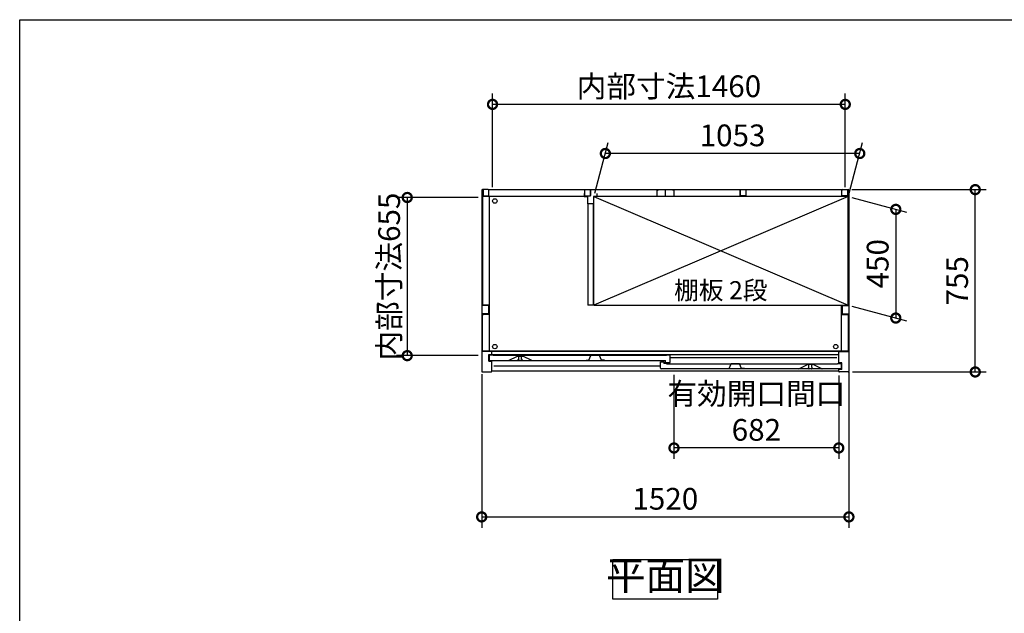
# Model space of a CAD drawing. Extents: x -1468 to 10598, y 6860 to 15353.
# Drawn here: x -1468 to 2608, y 12895 to 15353 of the extents above; entities that cross this region are included whole.
import ezdxf

# ---------------------------------------------------------------- set-up
doc = ezdxf.new("R2010")
doc.units = 0
doc.header["$LTSCALE"] = 20
doc.header["$PDMODE"] = 3
doc.header["$PDSIZE"] = 2
doc.linetypes.add('PHANTOM', pattern=[2.5, 1.25, -0.25, 0.25, -0.25, 0.25, -0.25])
doc.layers.get('0').update_dxf_attribs({"linetype": 'CONTINUOUS'})
doc.layers.get('DEFPOINTS').update_dxf_attribs({"linetype": 'CONTINUOUS'})
for name, color, linetype in [('仕様書枠', 230, 'CONTINUOUS'), ('寸法', 4, 'CONTINUOUS'), ('文字', 7, 'CONTINUOUS'), ('細線', 5, 'CONTINUOUS'), ('部品1', 7, 'CONTINUOUS')]:
    doc.layers.add(name, color=color, linetype=linetype)
doc.styles.add('STYLE1', font='isocp.shx', dxfattribs={"bigfont": 'bigfont.shx'})
doc.styles.add('STYLE2', font='MS PGothic.ttf')
doc.dimstyles.new('INABA_S30G', dxfattribs={"dimscale": 30, "dimtxt": 3, "dimasz": 2.5, "dimexe": 1.5, "dimexo": 0.5, "dimgap": 1, "dimtad": 3, "dimdec": 1, "dimdsep": 46, "dimtxsty": 'STYLE1', "dimblk1": 'DOTSMALL', "dimblk2": 'DOTSMALL', "dimsah": 1, "dimcen": 0, "dimclrt": 7, "dimadec": 0, "dimazin": 0, "dimtfac": 1, "dimtdec": 4, "dimtix": 1, "dimtmove": 0, "dimatfit": 3, "dimldrblk": 'DOTSMALL', "dimfxl": 1, "dimtolj": 1, "dimtzin": 0, "dimarcsym": 0})

# ---------------------------------------------------------------- blocks, each defined once
blk = doc.blocks.new('_DOTSMALL')
at = {"color": 0, "linetype": 'ByBlock', "ltscale": 50, "const_width": 0.5}
blk.add_lwpolyline([(-0.0625, 0, 1), (0.0625, 0, 1)], format="xyb", close=True, dxfattribs=at)
blk = doc.blocks.new('*D34')
at = {"layer": 'DEFPOINTS', "color": 0, "ltscale": 50}
for p in [(1961.5, 14649.7), (2487.3, 14649.7), (1964.4, 13894.7)]:
    blk.add_point(p, dxfattribs=at)
at = {"layer": '寸法', "color": 0, "lineweight": -2, "ltscale": 50}
for p, q in [((1976.5, 14649.7), (2532.3, 14649.7)), ((2487.3, 13894.7), (2487.3, 14649.7)), ((1979.4, 13894.7), (2532.3, 13894.7))]:
    blk.add_line(p, q, dxfattribs=at)
at = {"layer": '寸法', "color": 0, "lineweight": -2, "ltscale": 50, "xscale": 75, "yscale": 75, "zscale": 75}
for p, rotation in [((2487.3, 14649.7), 90), ((2487.3, 13894.7), 270)]:
    blk.add_blockref('_DOTSMALL', p, dxfattribs=dict(at, rotation=rotation))
at = {"layer": '寸法', "color": 7, "ltscale": 50, "insert": (2412.3, 14272.2), "char_height": 90, "attachment_point": 5, "rotation": 90, "style": 'STYLE1'}
blk.add_mtext('\\A1;755', dxfattribs=at)
blk = doc.blocks.new('*D35')
at = {"layer": 'DEFPOINTS', "color": 0, "ltscale": 50}
for p in [(489.3, 15002.7), (489.3, 14644.7), (1949.3, 14644.7)]:
    blk.add_point(p, dxfattribs=at)
at = {"layer": '寸法', "color": 0, "lineweight": -2, "ltscale": 50}
for p, q in [((489.3, 14659.7), (489.3, 15047.7)), ((1949.3, 14659.7), (1949.3, 15047.7)), ((1949.3, 15002.7), (489.3, 15002.7))]:
    blk.add_line(p, q, dxfattribs=at)
at = {"layer": '寸法', "color": 0, "lineweight": -2, "ltscale": 50, "xscale": 75, "yscale": 75, "zscale": 75, "rotation": 180}
blk.add_blockref('_DOTSMALL', (489.3, 15002.7), dxfattribs=at)
at = {"layer": '寸法', "color": 0, "lineweight": -2, "ltscale": 50, "xscale": 75, "yscale": 75, "zscale": 75}
blk.add_blockref('_DOTSMALL', (1949.3, 15002.7), dxfattribs=at)
at = {"layer": '寸法', "color": 7, "ltscale": 50, "insert": (1219.3, 15077.7), "char_height": 90, "attachment_point": 5, "style": 'STYLE1'}
blk.add_mtext('\\A1;内部寸法1460', dxfattribs=at)
blk = doc.blocks.new('*D36')
at = {"layer": 'DEFPOINTS', "color": 0, "ltscale": 50}
for p in [(1961.4, 14620.7), (1961.4, 14170.7), (2158.4, 14117.9)]:
    blk.add_point(p, dxfattribs=at)
at = {"layer": '寸法', "color": 0, "lineweight": -2, "ltscale": 50}
for p, q in [((1976.4, 14616.7), (2203.4, 14555.9)), ((2158.4, 14567.9), (2158.4, 14117.9)), ((1976.4, 14166.7), (2203.4, 14105.9))]:
    blk.add_line(p, q, dxfattribs=at)
at = {"layer": '寸法', "color": 0, "lineweight": -2, "ltscale": 50, "xscale": 75, "yscale": 75, "zscale": 75}
for p, rotation in [((2158.4, 14567.9), 90), ((2158.4, 14117.9), 270)]:
    blk.add_blockref('_DOTSMALL', p, dxfattribs=dict(at, rotation=rotation))
at = {"layer": '寸法', "color": 7, "ltscale": 50, "insert": (2083.4, 14342.9), "char_height": 90, "attachment_point": 5, "rotation": 90, "style": 'STYLE1'}
blk.add_mtext('\\A1;450', dxfattribs=at)
blk = doc.blocks.new('*D37')
at = {"layer": 'DEFPOINTS', "color": 0, "ltscale": 50}
for p in [(956.3, 14799.4), (908.4, 14620.7), (1961.4, 14620.7)]:
    blk.add_point(p, dxfattribs=at)
at = {"layer": '寸法', "color": 0, "lineweight": -2, "ltscale": 50}
for p, q in [((912.4, 14635.7), (968.3, 14844.4)), ((1965.4, 14635.7), (2021.3, 14844.4)), ((2009.3, 14799.4), (956.3, 14799.4))]:
    blk.add_line(p, q, dxfattribs=at)
at = {"layer": '寸法', "color": 0, "lineweight": -2, "ltscale": 50, "xscale": 75, "yscale": 75, "zscale": 75, "rotation": 180}
blk.add_blockref('_DOTSMALL', (956.3, 14799.4), dxfattribs=at)
at = {"layer": '寸法', "color": 0, "lineweight": -2, "ltscale": 50, "xscale": 75, "yscale": 75, "zscale": 75}
blk.add_blockref('_DOTSMALL', (2009.3, 14799.4), dxfattribs=at)
at = {"layer": '寸法', "color": 7, "ltscale": 50, "insert": (1482.8, 14874.4), "char_height": 90, "attachment_point": 5, "style": 'STYLE1'}
blk.add_mtext('\\A1;1053', dxfattribs=at)
blk = doc.blocks.new('*D38')
at = {"layer": 'DEFPOINTS', "color": 0, "ltscale": 50}
for p in [(1240.4, 13897.7), (1922.4, 13894.7), (1240.4, 13579.9)]:
    blk.add_point(p, dxfattribs=at)
at = {"layer": '寸法', "color": 0, "lineweight": -2, "ltscale": 50}
for p, q in [((1240.4, 13882.7), (1240.4, 13534.9)), ((1922.4, 13879.7), (1922.4, 13534.9)), ((1922.4, 13579.9), (1240.4, 13579.9))]:
    blk.add_line(p, q, dxfattribs=at)
at = {"layer": '寸法', "color": 0, "lineweight": -2, "ltscale": 50, "xscale": 75, "yscale": 75, "zscale": 75, "rotation": 180}
blk.add_blockref('_DOTSMALL', (1240.4, 13579.9), dxfattribs=at)
at = {"layer": '寸法', "color": 0, "lineweight": -2, "ltscale": 50, "xscale": 75, "yscale": 75, "zscale": 75}
blk.add_blockref('_DOTSMALL', (1922.4, 13579.9), dxfattribs=at)
at = {"layer": '寸法', "color": 7, "ltscale": 50, "insert": (1581.4, 13729.9), "char_height": 90, "attachment_point": 5, "style": 'STYLE1'}
blk.add_mtext('\\A1;有効開口間口\\P682', dxfattribs=at)
blk = doc.blocks.new('*D39')
at = {"layer": 'DEFPOINTS', "color": 0, "ltscale": 50}
for p in [(444.4, 13900.3), (1964.4, 13910.5), (1964.4, 13294.4)]:
    blk.add_point(p, dxfattribs=at)
at = {"layer": '寸法', "color": 0, "lineweight": -2, "ltscale": 50}
for p, q in [((444.4, 13885.3), (444.4, 13249.4)), ((1964.4, 13895.5), (1964.4, 13249.4)), ((444.4, 13294.4), (1964.4, 13294.4))]:
    blk.add_line(p, q, dxfattribs=at)
at = {"layer": '寸法', "color": 0, "lineweight": -2, "ltscale": 50, "xscale": 75, "yscale": 75, "zscale": 75, "rotation": 180}
blk.add_blockref('_DOTSMALL', (444.4, 13294.4), dxfattribs=at)
at = {"layer": '寸法', "color": 0, "lineweight": -2, "ltscale": 50, "xscale": 75, "yscale": 75, "zscale": 75}
blk.add_blockref('_DOTSMALL', (1964.4, 13294.4), dxfattribs=at)
at = {"layer": '寸法', "color": 7, "ltscale": 50, "insert": (1204.4, 13369.4), "char_height": 90, "attachment_point": 5, "style": 'STYLE1'}
blk.add_mtext('\\A1;1520', dxfattribs=at)
blk = doc.blocks.new('*D80')
at = {"layer": 'DEFPOINTS', "color": 0, "ltscale": 50}
for p in [(444.4, 14617.2), (136.3, 13962.2), (444.4, 13962.2)]:
    blk.add_point(p, dxfattribs=at)
at = {"layer": '寸法', "color": 0, "lineweight": -2, "ltscale": 50}
for p, q in [((429.4, 14617.2), (91.3, 14617.2)), ((136.3, 14617.2), (136.3, 13962.2)), ((429.4, 13962.2), (91.3, 13962.2))]:
    blk.add_line(p, q, dxfattribs=at)
at = {"layer": '寸法', "color": 0, "lineweight": -2, "ltscale": 50, "xscale": 75, "yscale": 75, "zscale": 75}
for p, rotation in [((136.3, 14617.2), 90), ((136.3, 13962.2), 270)]:
    blk.add_blockref('_DOTSMALL', p, dxfattribs=dict(at, rotation=rotation))
at = {"layer": '寸法', "color": 7, "ltscale": 50, "insert": (61.3, 14289.7), "char_height": 90, "attachment_point": 5, "rotation": 90, "style": 'STYLE1'}
blk.add_mtext('\\A1;内部寸法655', dxfattribs=at)

msp = doc.modelspace()

# ---------------------------------------------------------------- linework, layer by layer
at = {"layer": '仕様書枠', "ltscale": 50}
for p, q in [((-1467.75, 7024.27), (-1467.75, 15353.47)), ((-1467.75, 15353.47), (10597.65, 15353.47))]:
    msp.add_line(p, q, dxfattribs=at)
at = {"layer": '細線', "ltscale": 50}
for p, q in [((908.39, 14620.71), (1961.39, 14170.71)), ((1961.39, 14620.71), (908.39, 14170.71)), ((1913.89, 13952.71), (1224.89, 13952.71)), ((1183.89, 13918.71), (494.89, 13918.71))]:
    msp.add_line(p, q, dxfattribs=at)
for centre in [(498.89, 14602.71), (498.89, 13999.71), (1909.89, 13999.71)]:
    msp.add_circle(centre, 9.25, dxfattribs=at)
at = {"layer": '部品1', "ltscale": 50}
for p, q in [((444.39, 14646.71), (444.39, 13897.71)), ((471.39, 14649.71), (447.39, 14649.71)), ((450.39, 14647.71), (450.39, 14623.71)), ((474.39, 14649.71), (1934.39, 14649.71)), ((474.39, 14623.71), (474.39, 14649.71)), ((868.39, 14633.21), (868.39, 14621.21)), ((870.39, 14647.71), (870.39, 14623.71)), ((894.39, 14649.71), (894.39, 14625.21)), ((894.39, 14623.71), (894.39, 14649.71)), ((920.39, 14633.21), (920.39, 14621.21)), ((1168.89, 14647.71), (1168.89, 14622.71)), ((1168.89, 14647.71), (1174.89, 14647.71)), ((1204.39, 14649.71), (1204.39, 14625.21)), ((1204.39, 14649.71), (1204.39, 14625.21)), ((1239.89, 14647.71), (1233.89, 14647.71)), ((1239.89, 14647.71), (1239.89, 14622.71)), ((1514.39, 14649.71), (1514.39, 14625.21)), ((1514.39, 14623.71), (1514.39, 14649.71)), ((1538.39, 14647.71), (1538.39, 14623.71)), ((1934.39, 14623.71), (1934.39, 14649.71)), ((1934.39, 14626.21), (1934.39, 14646.71)), ((1937.39, 14649.71), (1961.39, 14649.71)), ((1958.39, 14647.71), (1958.39, 14623.71)), ((1964.39, 14646.71), (1964.39, 13897.71)), ((881.89, 14621.21), (447.39, 14621.21)), ((447.39, 14621.21), (447.39, 14176.21)), ((450.39, 14623.71), (474.39, 14623.71)), ((475.89, 14621.21), (475.89, 13981.21)), ((868.39, 14621.21), (881.89, 14621.21)), ((870.39, 14623.71), (894.39, 14623.71)), ((881.89, 14621.21), (881.89, 14591.21)), ((906.89, 14591.21), (881.89, 14591.21)), ((883.39, 14591.21), (883.39, 14170.71)), ((905.39, 14591.21), (905.39, 14170.71)), ((1961.39, 14621.21), (906.89, 14621.21)), ((906.89, 14621.21), (906.89, 14591.21)), ((920.39, 14621.21), (906.89, 14621.21)), ((1961.39, 14620.71), (908.39, 14620.71)), ((908.39, 14170.71), (908.39, 14620.71)), ((1168.89, 14622.71), (1239.89, 14622.71)), ((1538.39, 14623.71), (1514.39, 14623.71)), ((1958.39, 14623.71), (1934.39, 14623.71)), ((1961.39, 14170.71), (1961.39, 14621.21)), ((472.34, 14169.71), (444.39, 14169.71)), ((475.89, 14171.21), (452.39, 14171.21)), ((472.34, 14169.71), (472.34, 14134.71)), ((905.39, 14170.71), (883.39, 14170.71)), ((908.39, 14170.71), (1961.39, 14170.71)), ((1932.89, 14170.71), (1932.89, 13981.21)), ((1936.44, 14169.71), (1936.44, 14134.71)), ((1936.44, 14169.71), (1964.39, 14169.71)), ((472.34, 14134.71), (444.39, 14134.71)), ((447.39, 13981.21), (447.39, 14128.21)), ((475.89, 14133.21), (452.39, 14133.21)), ((1932.89, 14133.21), (1956.39, 14133.21)), ((1936.44, 14134.71), (1964.39, 14134.71)), ((1961.39, 14128.21), (1961.39, 13981.21)), ((486.39, 13979.71), (444.39, 13979.71)), ((1961.39, 13981.21), (447.39, 13981.21)), ((1922.39, 13979.71), (486.39, 13979.71)), ((486.39, 13966.21), (486.39, 13979.71)), ((1922.39, 13932.71), (1922.39, 13979.71)), ((1922.39, 13979.71), (1964.39, 13979.71)), ((474.39, 13966.71), (486.39, 13966.71)), ((474.39, 13938.71), (474.39, 13966.71)), ((474.39, 13938.71), (486.39, 13938.71)), ((1922.39, 13966.21), (486.39, 13966.21)), ((486.39, 13897.71), (486.39, 13938.71)), ((1922.39, 13897.71), (486.39, 13897.71)), ((1934.39, 13932.71), (1922.39, 13932.71)), ((1934.39, 13904.71), (1922.39, 13904.71)), ((1922.39, 13897.71), (1922.39, 13904.71)), ((1934.39, 13904.71), (1934.39, 13932.71)), ((447.39, 13894.71), (483.39, 13894.71)), ((1961.39, 13894.71), (1925.39, 13894.71))]:
    msp.add_line(p, q, dxfattribs=at)
at = {"layer": '部品1'}
for p, q in [((475.89, 13963.11), (475.89, 13944.71)), ((491.29, 13963.71), (476.49, 13963.71)), ((478.89, 13941.71), (1204.89, 13941.71)), ((491.89, 13962.71), (491.89, 13963.11)), ((1208.89, 13962.71), (491.89, 13962.71)), ((556.02, 13941.77), (592.39, 13959.71)), ((592.39, 13959.71), (615.39, 13959.71)), ((651.77, 13941.77), (615.39, 13959.71)), ((1204.89, 13934.31), (1204.89, 13941.71)), ((1208.89, 13963.11), (1208.89, 13962.71)), ((1224.29, 13963.71), (1209.49, 13963.71)), ((1224.89, 13934.31), (1224.89, 13963.11)), ((1183.89, 13910.71), (1183.89, 13936.11)), ((1184.49, 13936.71), (1198.29, 13936.71)), ((1929.89, 13907.71), (1186.89, 13907.71)), ((1198.89, 13936.11), (1198.89, 13929.71)), ((1208.29, 13929.71), (1198.89, 13929.71)), ((1205.49, 13933.71), (1224.29, 13933.71)), ((1208.89, 13929.11), (1208.89, 13928.71)), ((1208.89, 13928.71), (1916.89, 13928.71)), ((1756.89, 13907.71), (1793.39, 13925.71)), ((1816.39, 13925.71), (1793.39, 13925.71)), ((1852.89, 13907.71), (1816.39, 13925.71)), ((1916.89, 13928.71), (1916.89, 13929.11)), ((1917.49, 13929.71), (1932.29, 13929.71)), ((1932.89, 13929.11), (1932.89, 13910.71))]:
    msp.add_line(p, q, dxfattribs=at)
at = {"layer": '部品1', "ltscale": 1.4}
for p, q in [((595.89, 13959.71), (595.89, 13958.99)), ((595.89, 13944.71), (595.89, 13946.43)), ((597.89, 13948.71), (597.89, 13956.71)), ((608.89, 13941.71), (598.89, 13941.71)), ((609.89, 13948.71), (609.89, 13956.71)), ((611.89, 13959.71), (611.89, 13958.99)), ((611.89, 13944.71), (611.89, 13946.43))]:
    msp.add_line(p, q, dxfattribs=at)
at = {"layer": '部品1', "ltscale": 5}
for p, q in [((876.59, 13943.01), (888.59, 13943.01)), ((888.59, 13943.01), (896.76, 13962.2)), ((931.56, 13962.51), (897.22, 13962.51)), ((930.39, 13962.71), (898.39, 13962.71)), ((940.19, 13943.01), (932.02, 13962.2)), ((952.19, 13943.01), (940.19, 13943.01)), ((1456.59, 13909.01), (1468.59, 13909.01)), ((1468.59, 13909.01), (1476.76, 13928.2)), ((1511.56, 13928.51), (1477.22, 13928.51)), ((1510.39, 13928.71), (1478.39, 13928.71)), ((1520.19, 13909.01), (1512.02, 13928.2)), ((1532.19, 13909.01), (1520.19, 13909.01))]:
    msp.add_line(p, q, dxfattribs=at)
at = {"layer": '部品1', "ltscale": 4}
msp.add_line((1205.49, 13933.71), (1224.29, 13933.71), dxfattribs=at)
at = {"layer": '部品1', "linetype": 'PHANTOM', "ltscale": 1.4}
for p, q in [((1796.89, 13925.71), (1796.89, 13924.99)), ((1796.89, 13910.71), (1796.89, 13912.43)), ((1798.89, 13914.71), (1798.89, 13922.71)), ((1809.89, 13907.71), (1799.89, 13907.71)), ((1810.89, 13914.71), (1810.89, 13922.71)), ((1812.89, 13925.71), (1812.89, 13924.99)), ((1812.89, 13910.71), (1812.89, 13912.43))]:
    msp.add_line(p, q, dxfattribs=at)
at = {"layer": '部品1', "ltscale": 50}
msp.add_lwpolyline([(987.92, 13118.44), (1420.86, 13118.44), (1420.86, 12954.07), (987.92, 12954.07)], close=True, dxfattribs=at)
for centre, radius, start, end in [((447.39, 14646.71), 3, 90, 180), ((471.39, 14646.71), 3, 0, 90), ((1937.39, 14646.71), 3, 90, 180), ((1961.39, 14646.71), 3, 0, 90), ((452.39, 14176.21), 5, 180, 270), ((452.39, 14128.21), 5, 90, 180), ((1956.39, 14128.21), 5, 0, 90), ((447.39, 13897.71), 3, 180, 270), ((483.39, 13897.71), 3, 270, 0), ((1925.39, 13897.71), 3, 180, 270), ((1961.39, 13897.71), 3, 270, 0)]:
    msp.add_arc(centre, radius, start, end, dxfattribs=at)
at = {"layer": '部品1'}
for centre, radius, start, end in [((476.49, 13963.11), 0.6, 90, 180), ((478.89, 13944.71), 3, 180, 270), ((491.29, 13963.11), 0.6, 0, 90), ((555.75, 13942.31), 0.6, 270, 296.25024), ((652.03, 13942.31), 0.6, 243.74976, 270), ((1209.49, 13963.11), 0.6, 90, 180), ((1224.29, 13963.11), 0.6, 0, 90), ((1184.49, 13936.11), 0.6, 90, 180), ((1186.89, 13910.71), 3, 180, 270), ((1198.29, 13936.11), 0.6, 0, 90), ((1205.49, 13934.31), 0.6, 180, 270), ((1208.29, 13929.11), 0.6, 0, 90), ((1224.29, 13934.31), 0.6, 270, 0), ((1756.75, 13908.31), 0.6, 270, 296.25024), ((1853.03, 13908.31), 0.6, 243.74976, 270), ((1917.49, 13929.11), 0.6, 90, 180), ((1929.89, 13910.71), 3, 270, 0), ((1932.29, 13929.11), 0.6, 0, 90)]:
    msp.add_arc(centre, radius, start, end, dxfattribs=at)
at = {"layer": '部品1', "ltscale": 1.4}
for centre, radius, start, end in [((596.19, 13958.99), 0.3, 180, 262.50528), ((596.19, 13946.43), 0.3, 97.49472, 180), ((598.89, 13944.71), 3, 180, 270), ((595.89, 13956.71), 2, 0, 82.50528), ((595.89, 13948.71), 2, 277.49472, 0), ((608.89, 13944.71), 3, 270, 0), ((611.89, 13956.71), 2, 97.49472, 180), ((611.89, 13948.71), 2, 180, 262.50528), ((611.59, 13958.99), 0.3, 277.49472, 0), ((611.59, 13946.43), 0.3, 0, 82.50528)]:
    msp.add_arc(centre, radius, start, end, dxfattribs=at)
at = {"layer": '部品1', "ltscale": 5}
for centre, start, end in [((897.22, 13962.01), 90, 156.94341), ((931.56, 13962.01), 23.05659, 90), ((1477.22, 13928.01), 90, 156.94341), ((1511.56, 13928.01), 23.05659, 90)]:
    msp.add_arc(centre, 0.5, start, end, dxfattribs=at)
at = {"layer": '部品1', "linetype": 'PHANTOM', "ltscale": 1.4}
for centre, radius, start, end in [((1797.19, 13924.99), 0.3, 180, 262.50528), ((1797.19, 13912.43), 0.3, 97.49472, 180), ((1799.89, 13910.71), 3, 180, 270), ((1796.89, 13922.71), 2, 0, 82.50528), ((1796.89, 13914.71), 2, 277.49472, 0), ((1809.89, 13910.71), 3, 270, 0), ((1812.89, 13922.71), 2, 97.49472, 180), ((1812.89, 13914.71), 2, 180, 262.50528), ((1812.59, 13924.99), 0.3, 277.49472, 0), ((1812.59, 13912.43), 0.3, 0, 82.50528)]:
    msp.add_arc(centre, radius, start, end, dxfattribs=at)

# ---------------------------------------------------------------- texts
at = {"layer": '文字', "color": 7, "ltscale": 50, "style": 'STYLE2'}
msp.add_text('棚板 2段', height=75, dxfattribs=at).set_placement((1240.84, 14195.71))
at = {"layer": '部品1', "color": 7, "ltscale": 50, "insert": (1204.39, 13036.26), "char_height": 120, "attachment_point": 5, "style": 'STYLE1'}
msp.add_mtext('平面図', dxfattribs=at)

# ---------------------------------------------------------------- dimensions: what is measured, and where the dimension line sits
at = {"layer": '寸法', "ltscale": 50}
for base, p1, p2, text, picture, middle in [((489.26, 15002.74), (1949.26, 14644.71), (489.26, 14644.71), '内部寸法<>', '*D35', (1219.26, 15077.74)), ((1240.39, 13579.89), (1922.39, 13894.71), (1240.39, 13897.71), '有効開口間口\\P<>', '*D38', (1581.39, 13729.9))]:
    dim = msp.add_linear_dim(base=base, p1=p1, p2=p2, text=text, dimstyle='INABA_S30G', dxfattribs=at)
    dim.commit()
    dim.dimension.update_dxf_attribs({"geometry": picture, "text_midpoint": middle})
for base, p1, p2, picture, middle in [((956.28, 14799.43), (1961.39, 14620.71), (908.39, 14620.71), '*D37', (1482.78, 14874.43)), ((1964.39, 13294.37), (444.39, 13900.32), (1964.39, 13910.46), '*D39', (1204.39, 13369.38))]:
    dim = msp.add_linear_dim(base=base, p1=p1, p2=p2, dimstyle='INABA_S30G', dxfattribs=at)
    dim.commit()
    dim.dimension.update_dxf_attribs({"geometry": picture, "text_midpoint": middle})
for base, p1, p2, picture, middle in [((2487.31, 14649.71), (1964.39, 13894.71), (1961.51, 14649.71), '*D34', (2412.31, 14272.21)), ((2158.42, 14117.92), (1961.39, 14620.71), (1961.39, 14170.71), '*D36', (2083.42, 14342.92))]:
    dim = msp.add_linear_dim(base=base, p1=p1, p2=p2, angle=90, dimstyle='INABA_S30G', dxfattribs=at)
    dim.commit()
    dim.dimension.update_dxf_attribs({"geometry": picture, "text_midpoint": middle})
dim = msp.add_linear_dim(base=(136.28, 13962.21), p1=(444.39, 14617.21), p2=(444.39, 13962.21), angle=90, text='内部寸法<>', dimstyle='INABA_S30G', dxfattribs=at)
dim.commit()
dim.dimension.update_dxf_attribs({"geometry": '*D80', "text_midpoint": (136.28, 14289.71), "dimtype": 160})

doc.saveas('drawing.dxf')
